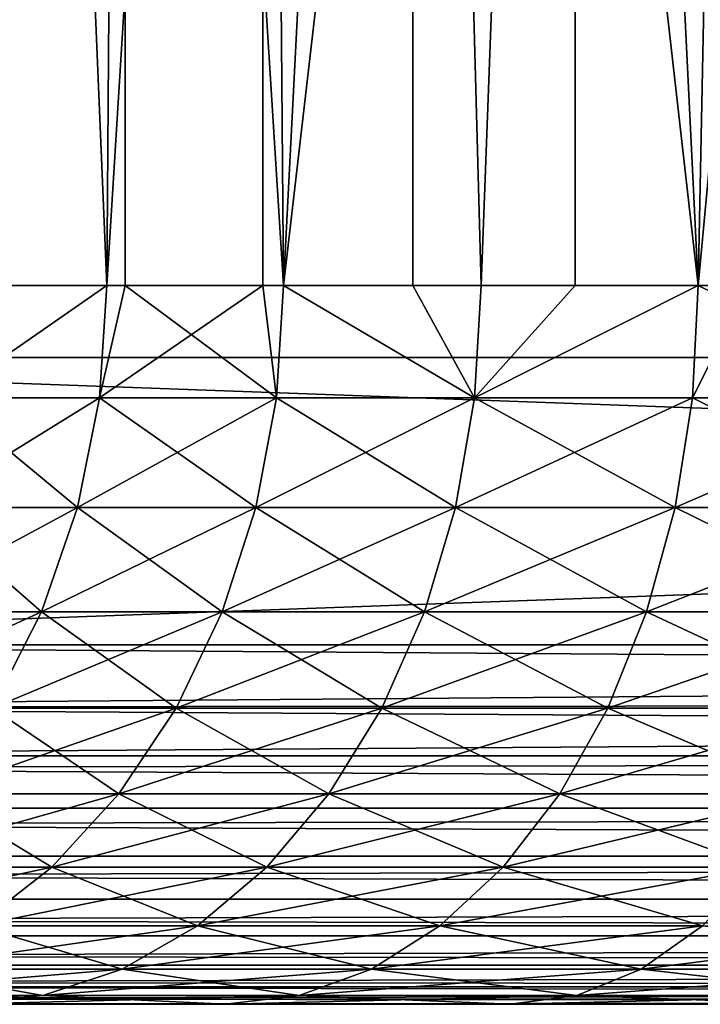
# Model space of a CAD drawing. Extents: x 0 to 608, y 0 to 1757.
# Drawn here: x 17 to 19, y 0 to 3 of the extents above; entities that cross this region are included whole.
import ezdxf

# ---------------------------------------------------------------- set-up
doc = ezdxf.new("R2010")
doc.units = 0
doc.header["$MEASUREMENT"] = 0
doc.layers.get('0').update_dxf_attribs({"linetype": 'CONTINUOUS'})

msp = doc.modelspace()

# ---------------------------------------------------------------- linework, layer by layer
for points in [[(37, 1.80006, 52.10947), (15.00002, 1.80006, 52.10947), (37, 1740.800049, 52.10947)], [(37, 1740.800049, 52.10947), (15.00002, 1.80006, 52.10947), (15.00002, 1740.800049, 52.10947)], [(15.00002, 1.80006, 82.109467), (37, 1.80006, 82.109467), (15.00002, 1740.800049, 82.109467)], [(15.00002, 1740.800049, 82.109467), (37, 1.80006, 82.109467), (37, 1740.800049, 82.109467)], [(15.00002, 1.80006, 53.60947), (37, 1.80006, 53.60947), (15.00002, 1740.800049, 53.60947)], [(15.00002, 1740.800049, 53.60947), (37, 1.80006, 53.60947), (37, 1740.800049, 53.60947)], [(17.277121, 9.000063, 72.318626), (16.796829, 1.999974, 71.523788), (16.627279, 9.000063, 71.193108)], [(17.277121, 9.000063, 72.318626), (17.225531, 1.999974, 72.241348), (16.796829, 1.999974, 71.523788)], [(16.93255, 9.000063, 62.451721), (16.93255, 1.999974, 62.451721), (17.225531, 1.999974, 61.977581)], [(16.93255, 9.000063, 62.451721), (17.225531, 1.999974, 61.977581), (17.659309, 9.000063, 61.374271)], [(17.277121, 1.999974, 72.318626), (17.225531, 1.999974, 72.241348), (17.277121, 9.000063, 72.318626)], [(17.659309, 1.999974, 61.374271), (17.659309, 9.000063, 61.374271), (17.225531, 1.999974, 61.977581)], [(17.277121, 1.999974, 72.318626), (17.277121, 9.000063, 72.318626), (17.71685, 1.999974, 72.91758)], [(17.71685, 1.999974, 72.91758), (17.277121, 9.000063, 72.318626), (18.07725, 9.000063, 73.342751)], [(17.71685, 1.999974, 61.30135), (18.52891, 9.000063, 60.408459), (17.659309, 9.000063, 61.374271)], [(17.71685, 1.999974, 61.30135), (17.659309, 9.000063, 61.374271), (17.659309, 1.999974, 61.374271)], [(17.71685, 1.999974, 72.91758), (18.07725, 9.000063, 73.342751), (18.07725, 1.999974, 73.342751)], [(18.26683, 1.999974, 60.671871), (18.52891, 9.000063, 60.408459), (17.71685, 1.999974, 61.30135)], [(18.26683, 1.999974, 73.547058), (18.07725, 9.000063, 73.342751), (18.870979, 1.999974, 74.124702)], [(18.870979, 1.999974, 74.124702), (18.07725, 9.000063, 73.342751), (19.012119, 9.000063, 74.245552)], [(18.07725, 1.999974, 73.342751), (18.07725, 9.000063, 73.342751), (18.26683, 1.999974, 73.547058)], [(18.26683, 1.999974, 60.671871), (18.52891, 1.999974, 60.408459), (18.52891, 9.000063, 60.408459)], [(18.52891, 9.000063, 60.408459), (18.52891, 1.999974, 60.408459), (18.870979, 1.999974, 60.094231)], [(18.52891, 9.000063, 60.408459), (18.870979, 1.999974, 60.094231), (19.524481, 9.000063, 59.573071)], [(18.870979, 1.999974, 74.124702), (19.012119, 9.000063, 74.245552), (19.012119, 1.999974, 74.245552)], [(19.524481, 1.999974, 59.573071), (19.524481, 9.000063, 59.573071), (18.870979, 1.999974, 60.094231)], [(17.205, 1.687169, 72.254913), (16.775129, 1.687169, 71.535461), (17.225531, 1.999974, 72.241348)], [(16.775129, 1.687169, 71.535461), (16.796829, 1.999974, 71.523788), (17.225531, 1.999974, 72.241348)], [(17.205, 1.687169, 61.96402), (17.225531, 1.999974, 61.977581), (16.775129, 1.687169, 62.683472)], [(16.775129, 1.687169, 62.683472), (17.225531, 1.999974, 61.977581), (16.93255, 1.999974, 62.451721)], [(17.659309, 1.999974, 61.374271), (17.225531, 1.999974, 61.977581), (17.205, 1.687169, 61.96402)], [(17.225531, 1.999974, 72.241348), (17.277121, 1.999974, 72.318626), (17.205, 1.687169, 72.254913)], [(17.205, 1.687169, 72.254913), (17.277121, 1.999974, 72.318626), (17.697599, 1.687169, 72.932938)], [(17.697599, 1.687169, 61.285992), (17.659309, 1.999974, 61.374271), (17.205, 1.687169, 61.96402)], [(17.277121, 1.999974, 72.318626), (17.71685, 1.999974, 72.91758), (17.697599, 1.687169, 72.932938)], [(17.71685, 1.999974, 61.30135), (17.659309, 1.999974, 61.374271), (17.697599, 1.687169, 61.285992)], [(17.697599, 1.687169, 61.285992), (18.24901, 1.687169, 60.654861), (17.71685, 1.999974, 61.30135)], [(17.697599, 1.687169, 72.932938), (17.71685, 1.999974, 72.91758), (18.24901, 1.687169, 73.564079)], [(18.24901, 1.687169, 73.564079), (17.71685, 1.999974, 72.91758), (18.07725, 1.999974, 73.342751)], [(18.24901, 1.687169, 60.654861), (18.26683, 1.999974, 60.671871), (17.71685, 1.999974, 61.30135)], [(18.24901, 1.687169, 73.564079), (18.07725, 1.999974, 73.342751), (18.26683, 1.999974, 73.547058)], [(18.854799, 1.687169, 74.14325), (18.24901, 1.687169, 73.564079), (18.870979, 1.999974, 74.124702)], [(18.870979, 1.999974, 74.124702), (18.24901, 1.687169, 73.564079), (18.26683, 1.999974, 73.547058)], [(18.870979, 1.999974, 60.094231), (18.52891, 1.999974, 60.408459), (18.24901, 1.687169, 60.654861)], [(18.24901, 1.687169, 60.654861), (18.52891, 1.999974, 60.408459), (18.26683, 1.999974, 60.671871)], [(18.854799, 1.687169, 60.075691), (18.870979, 1.999974, 60.094231), (18.24901, 1.687169, 60.654861)], [(18.870979, 1.999974, 74.124702), (19.012119, 1.999974, 74.245552), (18.854799, 1.687169, 74.14325)], [(18.854799, 1.687169, 74.14325), (19.012119, 1.999974, 74.245552), (19.510031, 1.687169, 74.665779)], [(19.510031, 1.687169, 59.55315), (18.870979, 1.999974, 60.094231), (18.854799, 1.687169, 60.075691)], [(19.510031, 1.687169, 59.55315), (19.524481, 1.999974, 59.573071), (18.870979, 1.999974, 60.094231)], [(37, 1.000047, 82.109467), (37, 1.80006, 82.109467), (15.00002, 1.000047, 82.109467)], [(15.00002, 1.000047, 82.109467), (37, 1.80006, 82.109467), (15.00002, 1.80006, 82.109467)], [(15.00002, 1.000047, 52.10947), (15.00002, 1.80006, 52.10947), (37, 1.000047, 52.10947)], [(37, 1.000047, 52.10947), (15.00002, 1.80006, 52.10947), (37, 1.80006, 52.10947)], [(17.14385, 1.381993, 72.295273), (16.71064, 1.381993, 71.570168), (17.205, 1.687169, 72.254913)], [(17.205, 1.687169, 72.254913), (16.71064, 1.381993, 71.570168), (16.775129, 1.687169, 71.535461)], [(16.71064, 1.381993, 62.648762), (17.14385, 1.381993, 61.92366), (16.775129, 1.687169, 62.683472)], [(16.775129, 1.687169, 62.683472), (17.14385, 1.381993, 61.92366), (17.205, 1.687169, 61.96402)], [(17.205, 1.687169, 72.254913), (17.697599, 1.687169, 72.932938), (17.14385, 1.381993, 72.295273)], [(17.14385, 1.381993, 72.295273), (17.697599, 1.687169, 72.932938), (17.64032, 1.381993, 72.978622)], [(17.64032, 1.381993, 61.240311), (17.205, 1.687169, 61.96402), (17.14385, 1.381993, 61.92366)], [(17.697599, 1.687169, 61.285992), (17.205, 1.687169, 61.96402), (17.64032, 1.381993, 61.240311)], [(18.196079, 1.381993, 73.614708), (17.64032, 1.381993, 72.978622), (18.24901, 1.687169, 73.564079)], [(18.24901, 1.687169, 73.564079), (17.64032, 1.381993, 72.978622), (17.697599, 1.687169, 72.932938)], [(17.64032, 1.381993, 61.240311), (18.196079, 1.381993, 60.604229), (17.697599, 1.687169, 61.285992)], [(17.697599, 1.687169, 61.285992), (18.196079, 1.381993, 60.604229), (18.24901, 1.687169, 60.654861)], [(18.80658, 1.381993, 74.198418), (18.196079, 1.381993, 73.614708), (18.854799, 1.687169, 74.14325)], [(18.854799, 1.687169, 74.14325), (18.196079, 1.381993, 73.614708), (18.24901, 1.687169, 73.564079)], [(18.80658, 1.381993, 60.020512), (18.24901, 1.687169, 60.654861), (18.196079, 1.381993, 60.604229)], [(18.854799, 1.687169, 60.075691), (18.24901, 1.687169, 60.654861), (18.80658, 1.381993, 60.020512)], [(18.80658, 1.381993, 60.020512), (19.46697, 1.381993, 59.493881), (18.854799, 1.687169, 60.075691)], [(18.854799, 1.687169, 74.14325), (19.510031, 1.687169, 74.665779), (18.80658, 1.381993, 74.198418)], [(18.80658, 1.381993, 74.198418), (19.510031, 1.687169, 74.665779), (19.46697, 1.381993, 74.72506)], [(18.854799, 1.687169, 60.075691), (19.46697, 1.381993, 59.493881), (19.510031, 1.687169, 59.55315)], [(17.043619, 1.092076, 72.361427), (16.60487, 1.092076, 71.62709), (17.14385, 1.381993, 72.295273)], [(17.14385, 1.381993, 72.295273), (16.60487, 1.092076, 71.62709), (16.71064, 1.381993, 71.570168)], [(16.60487, 1.092076, 62.591839), (17.043619, 1.092076, 61.857498), (16.71064, 1.381993, 62.648762)], [(16.71064, 1.381993, 62.648762), (17.043619, 1.092076, 61.857498), (17.14385, 1.381993, 61.92366)], [(17.14385, 1.381993, 72.295273), (17.64032, 1.381993, 72.978622), (17.043619, 1.092076, 72.361427)], [(17.043619, 1.092076, 72.361427), (17.64032, 1.381993, 72.978622), (17.54645, 1.092076, 73.053497)], [(17.54645, 1.092076, 61.165428), (17.14385, 1.381993, 61.92366), (17.043619, 1.092076, 61.857498)], [(17.64032, 1.381993, 61.240311), (17.14385, 1.381993, 61.92366), (17.54645, 1.092076, 61.165428)], [(18.109261, 1.092076, 73.697701), (17.54645, 1.092076, 73.053497), (18.196079, 1.381993, 73.614708)], [(18.196079, 1.381993, 73.614708), (17.54645, 1.092076, 73.053497), (17.64032, 1.381993, 72.978622)], [(17.54645, 1.092076, 61.165428), (18.109261, 1.092076, 60.521229), (17.64032, 1.381993, 61.240311)], [(17.64032, 1.381993, 61.240311), (18.109261, 1.092076, 60.521229), (18.196079, 1.381993, 60.604229)], [(18.72757, 1.092076, 74.288857), (18.109261, 1.092076, 73.697701), (18.80658, 1.381993, 74.198418)], [(18.80658, 1.381993, 74.198418), (18.109261, 1.092076, 73.697701), (18.196079, 1.381993, 73.614708)], [(18.72757, 1.092076, 59.930069), (18.196079, 1.381993, 60.604229), (18.109261, 1.092076, 60.521229)], [(18.80658, 1.381993, 60.020512), (18.196079, 1.381993, 60.604229), (18.72757, 1.092076, 59.930069)], [(18.72757, 1.092076, 59.930069), (19.39636, 1.092076, 59.396709), (18.80658, 1.381993, 60.020512)], [(18.80658, 1.381993, 74.198418), (19.46697, 1.381993, 74.72506), (18.72757, 1.092076, 74.288857)], [(18.72757, 1.092076, 74.288857), (19.46697, 1.381993, 74.72506), (19.39636, 1.092076, 74.82222)], [(18.80658, 1.381993, 60.020512), (19.39636, 1.092076, 59.396709), (19.46697, 1.381993, 59.493881)], [(16.906771, 0.824451, 72.451767), (16.46048, 0.824451, 71.704788), (17.043619, 1.092076, 72.361427)], [(17.043619, 1.092076, 72.361427), (16.46048, 0.824451, 71.704788), (16.60487, 1.092076, 71.62709)], [(16.60487, 1.092076, 62.591839), (16.906771, 0.824451, 61.767159), (17.043619, 1.092076, 61.857498)], [(17.043619, 1.092076, 72.361427), (17.54645, 1.092076, 73.053497), (16.906771, 0.824451, 72.451767)], [(16.906771, 0.824451, 72.451767), (17.54645, 1.092076, 73.053497), (17.41824, 0.824451, 73.155739)], [(17.41824, 0.824451, 61.06319), (17.043619, 1.092076, 61.857498), (16.906771, 0.824451, 61.767159)], [(17.54645, 1.092076, 61.165428), (17.043619, 1.092076, 61.857498), (17.41824, 0.824451, 61.06319)], [(17.99074, 0.824451, 73.81102), (17.41824, 0.824451, 73.155739), (18.109261, 1.092076, 73.697701)], [(18.109261, 1.092076, 73.697701), (17.41824, 0.824451, 73.155739), (17.54645, 1.092076, 73.053497)], [(17.41824, 0.824451, 61.06319), (17.99074, 0.824451, 60.407909), (17.54645, 1.092076, 61.165428)], [(17.54645, 1.092076, 61.165428), (17.99074, 0.824451, 60.407909), (18.109261, 1.092076, 60.521229)], [(18.61969, 0.824451, 74.412354), (17.99074, 0.824451, 73.81102), (18.72757, 1.092076, 74.288857)], [(18.72757, 1.092076, 74.288857), (17.99074, 0.824451, 73.81102), (18.109261, 1.092076, 73.697701)], [(18.61969, 0.824451, 59.80658), (18.109261, 1.092076, 60.521229), (17.99074, 0.824451, 60.407909)], [(18.72757, 1.092076, 59.930069), (18.109261, 1.092076, 60.521229), (18.61969, 0.824451, 59.80658)], [(18.61969, 0.824451, 59.80658), (19.29998, 0.824451, 59.26405), (18.72757, 1.092076, 59.930069)], [(18.72757, 1.092076, 74.288857), (19.39636, 1.092076, 74.82222), (18.61969, 0.824451, 74.412354)], [(18.61969, 0.824451, 74.412354), (19.39636, 1.092076, 74.82222), (19.29998, 0.824451, 74.95488)], [(18.72757, 1.092076, 59.930069), (19.29998, 0.824451, 59.26405), (19.39636, 1.092076, 59.396709)], [(37, 0.843525, 52.12178), (15.00002, 0.826359, 52.12466), (15.00002, 1.000047, 52.10947)], [(37, 0.843525, 52.12178), (15.00002, 1.000047, 52.10947), (37, 1.000047, 52.10947)], [(15.00002, 0.826359, 82.094269), (37, 0.843525, 82.097153), (37, 1.000047, 82.109467)], [(15.00002, 0.826359, 82.094269), (37, 1.000047, 82.109467), (15.00002, 1.000047, 82.109467)], [(37, 0.691056, 52.158409), (15.00002, 0.826359, 52.12466), (37, 0.843525, 52.12178)], [(15.00002, 0.691056, 82.060516), (37, 0.691056, 82.060516), (37, 0.843525, 82.097153)], [(15.00002, 0.691056, 82.060516), (37, 0.843525, 82.097153), (15.00002, 0.826359, 82.094269)], [(37, 0.691056, 52.158409), (15.00002, 0.691056, 52.158409), (15.00002, 0.826359, 52.12466)], [(16.906771, 0.824451, 72.451767), (17.41824, 0.824451, 73.155739), (16.73666, 0.585794, 72.564049)], [(16.73666, 0.585794, 72.564049), (17.41824, 0.824451, 73.155739), (17.258881, 0.585794, 73.282822)], [(17.258881, 0.585794, 60.936111), (16.906771, 0.824451, 61.767159), (16.73666, 0.585794, 61.654881)], [(17.41824, 0.824451, 61.06319), (16.906771, 0.824451, 61.767159), (17.258881, 0.585794, 60.936111)], [(17.84343, 0.585794, 73.951874), (17.258881, 0.585794, 73.282822), (17.99074, 0.824451, 73.81102)], [(17.99074, 0.824451, 73.81102), (17.258881, 0.585794, 73.282822), (17.41824, 0.824451, 73.155739)], [(17.258881, 0.585794, 60.936111), (17.84343, 0.585794, 60.267059), (17.41824, 0.824451, 61.06319)], [(17.41824, 0.824451, 61.06319), (17.84343, 0.585794, 60.267059), (17.99074, 0.824451, 60.407909)], [(18.48558, 0.585794, 74.565842), (17.84343, 0.585794, 73.951874), (18.61969, 0.824451, 74.412354)], [(18.61969, 0.824451, 74.412354), (17.84343, 0.585794, 73.951874), (17.99074, 0.824451, 73.81102)], [(18.48558, 0.585794, 59.653091), (17.99074, 0.824451, 60.407909), (17.84343, 0.585794, 60.267059)], [(18.61969, 0.824451, 59.80658), (17.99074, 0.824451, 60.407909), (18.48558, 0.585794, 59.653091)], [(18.48558, 0.585794, 59.653091), (19.18018, 0.585794, 59.099159), (18.61969, 0.824451, 59.80658)], [(18.61969, 0.824451, 74.412354), (19.29998, 0.824451, 74.95488), (18.48558, 0.585794, 74.565842)], [(18.48558, 0.585794, 74.565842), (19.29998, 0.824451, 74.95488), (19.18018, 0.585794, 75.119766)], [(18.61969, 0.824451, 59.80658), (19.18018, 0.585794, 59.099159), (19.29998, 0.824451, 59.26405)], [(37, 0.545978, 52.21846), (15.00002, 0.658035, 52.169769), (37, 0.691056, 52.158409)], [(15.00002, 0.658035, 52.169769), (15.00002, 0.691056, 52.158409), (37, 0.691056, 52.158409)], [(15.00002, 0.658035, 82.049156), (37, 0.545978, 82.000473), (37, 0.691056, 82.060516)], [(15.00002, 0.658035, 82.049156), (37, 0.691056, 82.060516), (15.00002, 0.691056, 82.060516)], [(37, 0.545978, 52.21846), (15.00002, 0.545978, 52.21846), (15.00002, 0.658035, 52.169769)], [(15.00002, 0.545978, 82.000473), (37, 0.545978, 82.000473), (15.00002, 0.658035, 82.049156)], [(16.73666, 0.585794, 72.564049), (17.258881, 0.585794, 73.282822), (16.537491, 0.381947, 72.695518)], [(16.537491, 0.381947, 72.695518), (17.258881, 0.585794, 73.282822), (17.07229, 0.381947, 73.43161)], [(17.07229, 0.381947, 60.787319), (16.73666, 0.585794, 61.654881), (16.537491, 0.381947, 61.523411)], [(17.258881, 0.585794, 60.936111), (16.73666, 0.585794, 61.654881), (17.07229, 0.381947, 60.787319)], [(17.670931, 0.381947, 74.116791), (17.07229, 0.381947, 73.43161), (17.84343, 0.585794, 73.951874)], [(17.84343, 0.585794, 73.951874), (17.07229, 0.381947, 73.43161), (17.258881, 0.585794, 73.282822)], [(17.07229, 0.381947, 60.787319), (17.670931, 0.381947, 60.102139), (17.258881, 0.585794, 60.936111)], [(17.258881, 0.585794, 60.936111), (17.670931, 0.381947, 60.102139), (17.84343, 0.585794, 60.267059)], [(18.32855, 0.381947, 74.74556), (17.670931, 0.381947, 74.116791), (18.48558, 0.585794, 74.565842)], [(18.48558, 0.585794, 74.565842), (17.670931, 0.381947, 74.116791), (17.84343, 0.585794, 73.951874)], [(18.32855, 0.381947, 59.47337), (17.84343, 0.585794, 60.267059), (17.670931, 0.381947, 60.102139)], [(18.48558, 0.585794, 59.653091), (17.84343, 0.585794, 60.267059), (18.32855, 0.381947, 59.47337)], [(18.32855, 0.381947, 59.47337), (19.0399, 0.381947, 58.90609), (18.48558, 0.585794, 59.653091)], [(18.48558, 0.585794, 74.565842), (19.18018, 0.585794, 75.119766), (18.32855, 0.381947, 74.74556)], [(18.32855, 0.381947, 74.74556), (19.18018, 0.585794, 75.119766), (19.0399, 0.381947, 75.312843)], [(18.48558, 0.585794, 59.653091), (19.0399, 0.381947, 58.90609), (19.18018, 0.585794, 59.099159)], [(37, 0.412226, 52.300449), (15.00002, 0.499964, 52.243439), (37, 0.545978, 52.21846)], [(15.00002, 0.499964, 52.243439), (15.00002, 0.545978, 52.21846), (37, 0.545978, 52.21846)], [(15.00002, 0.499964, 81.975487), (37, 0.412226, 81.91848), (37, 0.545978, 82.000473)], [(15.00002, 0.499964, 81.975487), (37, 0.545978, 82.000473), (15.00002, 0.545978, 82.000473)], [(37, 0.412226, 52.300449), (15.00002, 0.412226, 52.300449), (15.00002, 0.499964, 52.243439)], [(15.00002, 0.412226, 81.91848), (37, 0.412226, 81.91848), (15.00002, 0.499964, 81.975487)], [(37, 0.292897, 52.402359), (15.00002, 0.35727, 52.343418), (37, 0.412226, 52.300449)], [(15.00002, 0.35727, 52.343418), (15.00002, 0.412226, 52.300449), (37, 0.412226, 52.300449)], [(15.00002, 0.35727, 81.875511), (37, 0.292897, 81.816566), (37, 0.412226, 81.91848)], [(15.00002, 0.35727, 81.875511), (37, 0.412226, 81.91848), (15.00002, 0.412226, 81.91848)], [(37, 0.292897, 52.402359), (15.00002, 0.292897, 52.402359), (15.00002, 0.35727, 52.343418)], [(15.00002, 0.292897, 81.816566), (37, 0.292897, 81.816566), (15.00002, 0.35727, 81.875511)], [(16.537491, 0.381947, 72.695518), (17.07229, 0.381947, 73.43161), (16.31418, 0.218034, 72.842941)], [(16.31418, 0.218034, 72.842941), (17.07229, 0.381947, 73.43161), (16.863079, 0.218034, 73.59845)], [(17.07229, 0.381947, 60.787319), (16.537491, 0.381947, 61.523411), (16.863079, 0.218034, 60.62048)], [(17.47751, 0.218034, 74.301712), (16.863079, 0.218034, 73.59845), (17.670931, 0.381947, 74.116791)], [(17.670931, 0.381947, 74.116791), (16.863079, 0.218034, 73.59845), (17.07229, 0.381947, 73.43161)], [(16.863079, 0.218034, 60.62048), (17.47751, 0.218034, 59.917221), (17.07229, 0.381947, 60.787319)], [(17.07229, 0.381947, 60.787319), (17.47751, 0.218034, 59.917221), (17.670931, 0.381947, 60.102139)], [(18.15251, 0.218034, 74.947067), (17.47751, 0.218034, 74.301712), (18.32855, 0.381947, 74.74556)], [(18.32855, 0.381947, 74.74556), (17.47751, 0.218034, 74.301712), (17.670931, 0.381947, 74.116791)], [(18.15251, 0.218034, 59.271858), (17.670931, 0.381947, 60.102139), (17.47751, 0.218034, 59.917221)], [(18.32855, 0.381947, 59.47337), (17.670931, 0.381947, 60.102139), (18.15251, 0.218034, 59.271858)], [(18.15251, 0.218034, 59.271858), (18.882629, 0.218034, 58.68961), (18.32855, 0.381947, 59.47337)], [(18.32855, 0.381947, 74.74556), (19.0399, 0.381947, 75.312843), (18.15251, 0.218034, 74.947067)], [(18.15251, 0.218034, 74.947067), (19.0399, 0.381947, 75.312843), (18.882629, 0.218034, 75.529327)], [(18.32855, 0.381947, 59.47337), (18.882629, 0.218034, 58.68961), (19.0399, 0.381947, 58.90609)], [(37, 0.190973, 52.521679), (15.00002, 0.234008, 52.466679), (37, 0.292897, 52.402359)], [(15.00002, 0.234008, 52.466679), (15.00002, 0.292897, 52.402359), (37, 0.292897, 52.402359)], [(15.00002, 0.234008, 81.752251), (37, 0.190973, 81.69725), (37, 0.292897, 81.816566)], [(15.00002, 0.234008, 81.752251), (37, 0.292897, 81.816566), (15.00002, 0.292897, 81.816566)], [(37, 0.190973, 52.521679), (15.00002, 0.190973, 52.521679), (15.00002, 0.234008, 52.466679)], [(15.00002, 0.190973, 81.69725), (37, 0.190973, 81.69725), (15.00002, 0.234008, 81.752251)], [(17.267941, 0.097871, 74.502083), (16.6364, 0.097871, 73.779228), (17.47751, 0.218034, 74.301712)], [(17.47751, 0.218034, 74.301712), (16.6364, 0.097871, 73.779228), (16.863079, 0.218034, 73.59845)], [(16.6364, 0.097871, 60.439701), (17.267941, 0.097871, 59.71685), (16.863079, 0.218034, 60.62048)], [(16.863079, 0.218034, 60.62048), (17.267941, 0.097871, 59.71685), (17.47751, 0.218034, 59.917221)], [(17.96174, 0.097871, 75.165421), (17.267941, 0.097871, 74.502083), (18.15251, 0.218034, 74.947067)], [(18.15251, 0.218034, 74.947067), (17.267941, 0.097871, 74.502083), (17.47751, 0.218034, 74.301712)], [(17.96174, 0.097871, 59.053509), (17.47751, 0.218034, 59.917221), (17.267941, 0.097871, 59.71685)], [(18.15251, 0.218034, 59.271858), (17.47751, 0.218034, 59.917221), (17.96174, 0.097871, 59.053509)], [(17.96174, 0.097871, 59.053509), (18.712191, 0.097871, 58.455029), (18.15251, 0.218034, 59.271858)], [(18.15251, 0.218034, 74.947067), (18.882629, 0.218034, 75.529327), (17.96174, 0.097871, 75.165421)], [(17.96174, 0.097871, 75.165421), (18.882629, 0.218034, 75.529327), (18.712191, 0.097871, 75.763901)], [(18.15251, 0.218034, 59.271858), (18.712191, 0.097871, 58.455029), (18.882629, 0.218034, 58.68961)], [(19.513281, 0.097871, 76.292686), (18.712191, 0.097871, 75.763901), (19.661989, 0.218034, 76.043793)], [(19.661989, 0.218034, 76.043793), (18.712191, 0.097871, 75.763901), (18.882629, 0.218034, 75.529327)], [(18.712191, 0.097871, 58.455029), (19.513281, 0.097871, 57.926239), (18.882629, 0.218034, 58.68961)], [(37, 0.108957, 52.655479), (15.00002, 0.133991, 52.60947), (37, 0.190973, 52.521679)], [(15.00002, 0.133991, 52.60947), (15.00002, 0.190973, 52.521679), (37, 0.190973, 52.521679)], [(15.00002, 0.133991, 81.609467), (37, 0.108957, 81.563461), (37, 0.190973, 81.69725)], [(15.00002, 0.133991, 81.609467), (37, 0.190973, 81.69725), (15.00002, 0.190973, 81.69725)], [(37, 0.108957, 52.655479), (15.00002, 0.108957, 52.655479), (15.00002, 0.133991, 52.60947)], [(15.00002, 0.108957, 81.563461), (37, 0.108957, 81.563461), (15.00002, 0.133991, 81.609467)], [(37, 0.048995, 52.800449), (15.00002, 0.06032, 52.767448), (37, 0.108957, 52.655479)], [(15.00002, 0.06032, 52.767448), (15.00002, 0.108957, 52.655479), (37, 0.108957, 52.655479)], [(15.00002, 0.06032, 81.451492), (37, 0.048995, 81.41848), (37, 0.108957, 81.563461)], [(15.00002, 0.06032, 81.451492), (37, 0.108957, 81.563461), (15.00002, 0.108957, 81.563461)], [(17.04738, 0.024676, 74.712967), (16.3978, 0.024676, 73.96949), (17.267941, 0.097871, 74.502083)], [(17.267941, 0.097871, 74.502083), (16.3978, 0.024676, 73.96949), (16.6364, 0.097871, 73.779228)], [(16.3978, 0.024676, 60.249439), (17.04738, 0.024676, 59.505959), (16.6364, 0.097871, 60.439701)], [(16.6364, 0.097871, 60.439701), (17.04738, 0.024676, 59.505959), (17.267941, 0.097871, 59.71685)], [(17.76096, 0.024676, 75.395233), (17.04738, 0.024676, 74.712967), (17.96174, 0.097871, 75.165421)], [(17.96174, 0.097871, 75.165421), (17.04738, 0.024676, 74.712967), (17.267941, 0.097871, 74.502083)], [(17.76096, 0.024676, 58.8237), (17.267941, 0.097871, 59.71685), (17.04738, 0.024676, 59.505959)], [(17.96174, 0.097871, 59.053509), (17.267941, 0.097871, 59.71685), (17.76096, 0.024676, 58.8237)], [(17.76096, 0.024676, 58.8237), (18.532841, 0.024676, 58.208149), (17.96174, 0.097871, 59.053509)], [(17.96174, 0.097871, 75.165421), (18.712191, 0.097871, 75.763901), (17.76096, 0.024676, 75.395233)], [(17.76096, 0.024676, 75.395233), (18.712191, 0.097871, 75.763901), (18.532841, 0.024676, 76.01078)], [(17.96174, 0.097871, 59.053509), (18.532841, 0.024676, 58.208149), (18.712191, 0.097871, 58.455029)], [(19.35676, 0.024676, 76.554657), (18.532841, 0.024676, 76.01078), (19.513281, 0.097871, 76.292686)], [(19.513281, 0.097871, 76.292686), (18.532841, 0.024676, 76.01078), (18.712191, 0.097871, 75.763901)], [(18.532841, 0.024676, 58.208149), (19.35676, 0.024676, 57.664268), (18.712191, 0.097871, 58.455029)], [(18.712191, 0.097871, 58.455029), (19.35676, 0.024676, 57.664268), (19.513281, 0.097871, 57.926239)], [(37, 0.048995, 52.800449), (15.00002, 0.048995, 52.800449), (15.00002, 0.06032, 52.767448)], [(15.00002, 0.048995, 81.41848), (37, 0.048995, 81.41848), (15.00002, 0.06032, 81.451492)], [(37, 0.012279, 52.95303), (15.00002, 0.015259, 52.935822), (15.00002, 0.048995, 52.800449)], [(37, 0.012279, 52.95303), (15.00002, 0.048995, 52.800449), (37, 0.048995, 52.800449)], [(15.00002, 0.015259, 81.283112), (37, 0.012279, 81.2659), (37, 0.048995, 81.41848)], [(15.00002, 0.015259, 81.283112), (37, 0.048995, 81.41848), (15.00002, 0.048995, 81.41848)], [(16.821239, 0, 59.289749), (11.73177, 0, 53.496288), (17.55512, 0, 58.588089)], [(17.55512, 0, 58.588089), (11.73177, 0, 53.496288), (12.80993, 0, 53.28183)], [(17.55512, 0, 75.630852), (13.90159, 0, 81.066307), (12.80993, 0, 80.937103)], [(17.55512, 0, 75.630852), (12.80993, 0, 80.937103), (16.821239, 0, 74.929192)], [(17.55512, 0, 58.588089), (12.80993, 0, 53.28183), (13.90159, 0, 53.152618)], [(15.00002, 0, 81.109467), (13.90159, 0, 81.066307), (17.55512, 0, 75.630852)], [(15.00002, 0, 53.10947), (18.34893, 0, 57.955029), (13.90159, 0, 53.152618)], [(13.90159, 0, 53.152618), (18.34893, 0, 57.955029), (17.55512, 0, 58.588089)], [(37, 0, 53.10947), (15.00002, 0, 53.10947), (15.00002, 0.015259, 52.935822)], [(37, 0, 53.10947), (15.00002, 0.015259, 52.935822), (37, 0.012279, 52.95303)], [(15.00002, 0, 81.109467), (37, 0.012279, 81.2659), (15.00002, 0.015259, 81.283112)], [(15.00002, 0, 81.109467), (37, 0, 81.109467), (37, 0.012279, 81.2659)], [(20.090401, 0, 77.304382), (21.024019, 0, 77.70343), (15.00002, 0, 81.109467)], [(15.00002, 0, 81.109467), (21.024019, 0, 77.70343), (21.98967, 0, 78.017189)], [(15.00002, 0, 81.109467), (21.98967, 0, 78.017189), (22.979561, 0, 78.243118)], [(22.979561, 0, 78.243118), (23.98571, 0, 78.37941), (15.00002, 0, 81.109467)], [(15.00002, 0, 81.109467), (23.98571, 0, 78.37941), (25.00001, 0, 78.424973)], [(15.00002, 0, 81.109467), (25.00001, 0, 78.424973), (37, 0, 81.109467)], [(37, 0, 53.10947), (25.00001, 0, 55.793968), (15.00002, 0, 53.10947)], [(15.00002, 0, 53.10947), (25.00001, 0, 55.793968), (23.98571, 0, 55.83952)], [(15.00002, 0, 53.10947), (23.98571, 0, 55.83952), (22.979561, 0, 55.975811)], [(22.979561, 0, 55.975811), (21.98967, 0, 56.20174), (15.00002, 0, 53.10947)], [(15.00002, 0, 53.10947), (21.98967, 0, 56.20174), (21.024019, 0, 56.515499)], [(15.00002, 0, 53.10947), (21.024019, 0, 56.515499), (20.090401, 0, 56.914551)], [(17.55512, 0, 75.630852), (18.34893, 0, 76.263901), (15.00002, 0, 81.109467)], [(15.00002, 0, 81.109467), (18.34893, 0, 76.263901), (19.196301, 0, 76.823242)], [(15.00002, 0, 81.109467), (19.196301, 0, 76.823242), (20.090401, 0, 77.304382)], [(20.090401, 0, 56.914551), (19.196301, 0, 57.395691), (15.00002, 0, 53.10947)], [(15.00002, 0, 53.10947), (19.196301, 0, 57.395691), (18.34893, 0, 57.955029)], [(16.821239, 0, 74.929192), (16.153191, 0, 74.164558), (17.04738, 0.024676, 74.712967)], [(17.04738, 0.024676, 74.712967), (16.153191, 0, 74.164558), (16.3978, 0.024676, 73.96949)], [(16.3978, 0.024676, 60.249439), (16.821239, 0, 59.289749), (17.04738, 0.024676, 59.505959)], [(17.55512, 0, 75.630852), (16.821239, 0, 74.929192), (17.76096, 0.024676, 75.395233)], [(17.76096, 0.024676, 75.395233), (16.821239, 0, 74.929192), (17.04738, 0.024676, 74.712967)], [(17.55512, 0, 58.588089), (17.04738, 0.024676, 59.505959), (16.821239, 0, 59.289749)], [(17.76096, 0.024676, 58.8237), (17.04738, 0.024676, 59.505959), (17.55512, 0, 58.588089)], [(17.55512, 0, 58.588089), (18.34893, 0, 57.955029), (17.76096, 0.024676, 58.8237)], [(17.76096, 0.024676, 75.395233), (18.532841, 0.024676, 76.01078), (17.55512, 0, 75.630852)], [(17.55512, 0, 75.630852), (18.532841, 0.024676, 76.01078), (18.34893, 0, 76.263901)], [(17.76096, 0.024676, 58.8237), (18.34893, 0, 57.955029), (18.532841, 0.024676, 58.208149)], [(19.196301, 0, 76.823242), (18.34893, 0, 76.263901), (19.35676, 0.024676, 76.554657)], [(19.35676, 0.024676, 76.554657), (18.34893, 0, 76.263901), (18.532841, 0.024676, 76.01078)], [(18.34893, 0, 57.955029), (19.196301, 0, 57.395691), (18.532841, 0.024676, 58.208149)], [(18.532841, 0.024676, 58.208149), (19.196301, 0, 57.395691), (19.35676, 0.024676, 57.664268)]]:
    msp.add_3dface(points)

doc.saveas('drawing.dxf')
